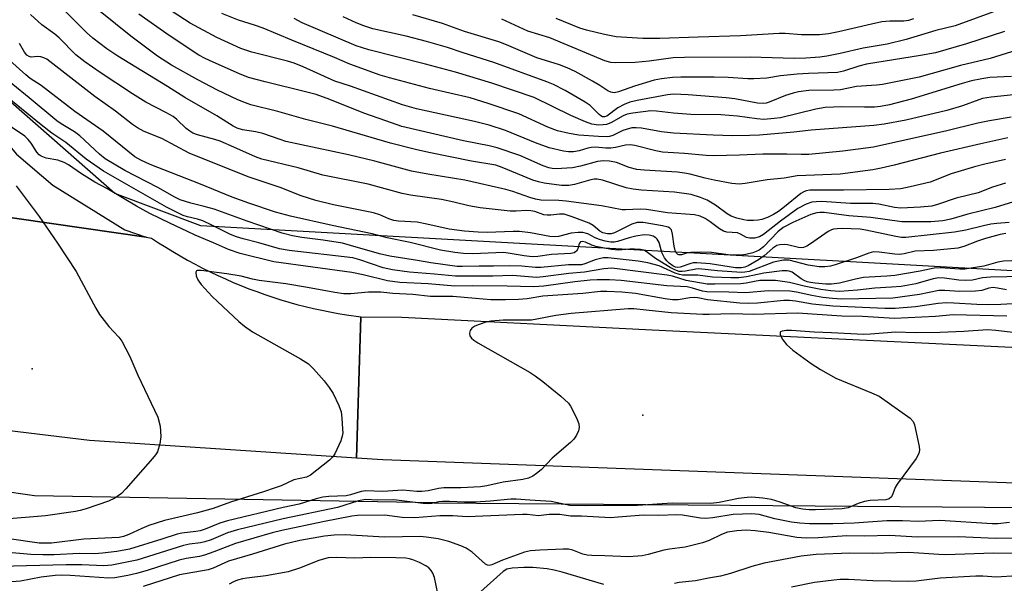
# Model space of a CAD drawing. Units: inches. Extents: x 1237767 to 1243767, y 541454 to 545454.
# Drawn here: x 1240234 to 1240470, y 541773 to 541908 of the extents above; entities that cross this region are included whole.
import ezdxf

# ---------------------------------------------------------------- set-up
doc = ezdxf.new("R2010")
doc.units = ezdxf.units.IN
doc.header["$MEASUREMENT"] = 0
for name, color, linetype in [('ELEV-Spot Elevation', 7, 'Continuous'), ('NTRL-Trees', 3, 'Continuous'), ('TRANS-Road', 130, 'Continuous'), ('Undefined', 1, 'Continuous')]:
    doc.layers.add(name, color=color, linetype=linetype)

msp = doc.modelspace()

# ---------------------------------------------------------------- linework, layer by layer
at = {"layer": 'ELEV-Spot Elevation'}
for p in [(1240236.54, 541824.42, 311.63), (1240383.23, 541813.3, 305.83)]:
    msp.add_point(p, dxfattribs=at)
at = {"layer": 'NTRL-Trees'}
msp.add_lwpolyline([(1240010.04, 541827.17), (1240237.07, 541794.03), (1240333.18, 541792.37), (1240333.1, 541792.28), (1240531.21, 541790.71), (1240839.43, 541779.11), (1240840.42, 541775.26), (1240876.04, 541772.83), (1240876.05, 541772.83), (1241095.33, 541759.15), (1241103.11, 541758.67), (1241259.56, 541754.61), (1241285.5, 541735), (1241287.77, 541713.09), (1241253.97, 541655.36), (1241232.88, 541621.24), (1241129.87, 541454.66), (1237767.01, 541455)], dxfattribs=at)
msp.add_polyline3d([(1241372.08, 541882.57, 0), (1241323.91, 541819.23, 0), (1241165.58, 541817.2, 0), (1241142.11, 541816.9, 0), (1241027.98, 541827.73, 0), (1240943.03, 541821.88, 0), (1240277.04, 541858.8, 0), (1240256.38, 541866.55, 0), (1240225.39, 541893.66, 0), (1240218.93, 541900.12, 0), (1240180.84, 541963.39, 0)], dxfattribs=at)
at = {"layer": 'TRANS-Road'}
for points in [[(1240201.08, 541913.35), (1240211.32, 541899.83), (1240222.78, 541887.32), (1240224.43, 541885.82), (1240232.75, 541876.04), (1240241.53, 541868.58), (1240258.81, 541857.87), (1240263.95, 541856.06), (1240217.79, 541862.71), (1240189.82, 541865.71), (1240185.73, 541880.47), (1240178.2, 541901.47), (1240163.69, 541930.47)], [(1240217.79, 541862.71), (1240263.95, 541856.06), (1240265.22, 541855.87), (1240266.91, 541854.75), (1240268.62, 541853.66), (1240270.35, 541852.6), (1240272.1, 541851.57), (1240273.87, 541850.57), (1240275.65, 541849.6), (1240277.45, 541848.66), (1240279.27, 541847.75), (1240281.1, 541846.88), (1240282.95, 541846.04), (1240284.81, 541845.22), (1240286.69, 541844.45), (1240288.57, 541843.7), (1240290.48, 541842.99), (1240292.39, 541842.31), (1240294.32, 541841.67), (1240296.25, 541841.06), (1240298.2, 541840.48), (1240300.15, 541839.94), (1240302.12, 541839.43), (1240304.09, 541838.95), (1240306.08, 541838.51), (1240308.07, 541838.11), (1240310.06, 541837.74), (1240312.06, 541837.4), (1240315.46, 541836.92), (1240314.93, 541818.83), (1240314.48, 541803), (1240250.27, 541807.26), (1240217.78, 541811.13)], [(1240596.45, 541792.1), (1240485.74, 541796.53), (1240374.69, 541800.59), (1240320.74, 541802.58), (1240314.48, 541803), (1240314.93, 541818.83), (1240315.46, 541836.92), (1240325.36, 541836.83), (1240385.46, 541833.79), (1240503.38, 541828.17), (1240592, 541825.22)]]:
    msp.add_lwpolyline(points, dxfattribs=at)
at = {"layer": 'Undefined'}
for points, elevation in [([(1240470.32, 541869.04), (1240467.25, 541868.1), (1240463.74, 541866.72), (1240461.48, 541866.12), (1240458.51, 541865.47), (1240454, 541863.89), (1240452.62, 541863.52), (1240449.92, 541863.25), (1240445.19, 541863.02), (1240443.66, 541863.19), (1240439.89, 541863.96), (1240438.46, 541864.14), (1240433.07, 541864.17), (1240426.19, 541864.63), (1240424.84, 541864.59), (1240423.79, 541864.45), (1240422.47, 541864), (1240420.43, 541862.96), (1240416.29, 541859.9), (1240412.24, 541856.68), (1240411.21, 541856.16), (1240410.08, 541855.86), (1240408.93, 541855.83), (1240408.1, 541856), (1240406.67, 541856.83), (1240405.96, 541857.11), (1240403.39, 541857.31), (1240402.6, 541857.51), (1240401.67, 541858.05), (1240399.39, 541859.79), (1240398.22, 541860.53), (1240396.98, 541861.08), (1240395.62, 541861.41), (1240389.18, 541861.92), (1240384.09, 541862.71), (1240382.6, 541862.76), (1240379.07, 541862.62), (1240378.23, 541862.66), (1240373.27, 541863.58), (1240364.82, 541864.71), (1240363.07, 541864.85), (1240358.72, 541864.97), (1240357.41, 541865.16), (1240356.07, 541865.56), (1240352.03, 541867.01), (1240350.33, 541867.48), (1240340.44, 541869.8), (1240331.59, 541871.22), (1240327.68, 541871.93), (1240318.84, 541874.32), (1240312.51, 541875.87), (1240297.5, 541879.08), (1240296.1, 541879.49), (1240291.96, 541880.98), (1240290.29, 541881.37), (1240287.06, 541881.87), (1240285.8, 541882.26), (1240284.82, 541882.7), (1240280.89, 541885.18), (1240273.21, 541889.63), (1240269.04, 541892.25), (1240257.15, 541899.52), (1240254.49, 541901.28), (1240251.09, 541903.87), (1240249.6, 541905.25), (1240244.42, 541910.39)], 322), ([(1240470.37, 541874.75), (1240465.37, 541873.61), (1240462.93, 541872.97), (1240457.27, 541871.28), (1240452.28, 541869.28), (1240447.44, 541868.13), (1240445.16, 541867.7), (1240442.38, 541867.52), (1240431.39, 541867.36), (1240424.7, 541867.39), (1240423.3, 541867.32), (1240422.49, 541867.19), (1240421.86, 541866.97), (1240421.21, 541866.59), (1240417.23, 541863.32), (1240415.79, 541862.26), (1240414.63, 541861.55), (1240413.15, 541860.82), (1240411.84, 541860.34), (1240410.9, 541860.13), (1240409.77, 541860.05), (1240408.35, 541860.08), (1240407.5, 541860.2), (1240405.81, 541860.64), (1240404.44, 541861.13), (1240403.46, 541861.67), (1240400.66, 541863.72), (1240398.68, 541864.92), (1240397.09, 541865.62), (1240394.84, 541866.3), (1240390.8, 541866.86), (1240382.92, 541867.37), (1240380.89, 541867.59), (1240379.18, 541867.96), (1240373.51, 541869.79), (1240372.24, 541870.04), (1240371.55, 541870.03), (1240370.73, 541869.88), (1240366.82, 541868.75), (1240365.44, 541868.49), (1240363.72, 541868.52), (1240359.55, 541869.01), (1240358.14, 541869.34), (1240356.77, 541869.78), (1240349.45, 541872.79), (1240347.89, 541873.33), (1240342.06, 541874.32), (1240331.81, 541876.38), (1240328.65, 541877.09), (1240322.59, 541878.62), (1240308.67, 541882.73), (1240302.28, 541884.37), (1240295.55, 541886.25), (1240289.1, 541887.89), (1240287.76, 541888.3), (1240285.97, 541889.07), (1240281.05, 541891.41), (1240276.35, 541893.82), (1240270, 541897.38), (1240266.67, 541899.52), (1240260.2, 541904.33), (1240252.85, 541910.28)], 324), ([(1240471.73, 541884.9), (1240466.52, 541884.03), (1240463.72, 541883.48), (1240456.27, 541881.62), (1240438.62, 541877.67), (1240431.24, 541876.7), (1240423.07, 541875.95), (1240421.23, 541875.89), (1240417.82, 541875.99), (1240412.01, 541875.97), (1240406.44, 541875.74), (1240400.2, 541875.59), (1240398.47, 541875.66), (1240393.23, 541876.14), (1240387.96, 541876.5), (1240386.34, 541876.8), (1240381.29, 541878.06), (1240380.14, 541878.24), (1240379.09, 541878.2), (1240376.67, 541877.64), (1240375.5, 541877.47), (1240374.37, 541877.47), (1240371.89, 541877.66), (1240370.81, 541877.6), (1240370.03, 541877.45), (1240367.92, 541876.79), (1240366.56, 541876.59), (1240365.36, 541876.59), (1240364.18, 541876.7), (1240360.72, 541877.5), (1240357.41, 541878.71), (1240350.25, 541881.68), (1240346.34, 541882.97), (1240342.78, 541883.88), (1240328.88, 541886.89), (1240325.53, 541887.86), (1240313.04, 541892.31), (1240309.2, 541893.56), (1240301.63, 541896.95), (1240299.46, 541897.84), (1240297.84, 541898.33), (1240289.33, 541900.53), (1240286.62, 541901.41), (1240280.87, 541904.03), (1240274.49, 541907.43), (1240267.19, 541912.22)], 328), ([(1240468.3, 541910.49), (1240458.23, 541906.83), (1240453.64, 541905.68), (1240446.45, 541903.57), (1240441.93, 541902.4), (1240436.17, 541901.5), (1240430.59, 541900.17), (1240427.44, 541899.51), (1240425.77, 541899.3), (1240422.34, 541899.03), (1240419.58, 541898.97), (1240409.04, 541899.29), (1240393.23, 541899.26), (1240390.49, 541899.11), (1240384.73, 541898.35), (1240381.36, 541898.06), (1240376.68, 541897.94), (1240375.5, 541898.05), (1240374.11, 541898.39), (1240360.86, 541903.92), (1240355.57, 541905.58), (1240349.39, 541908.45)], 338), ([(1240474.38, 541865.21), (1240467.87, 541863.22), (1240461.31, 541861.61), (1240457.21, 541860.39), (1240455.32, 541859.97), (1240452.41, 541859.75), (1240445.42, 541859.78), (1240438, 541860.83), (1240432.67, 541861.17), (1240426.77, 541862), (1240425.73, 541862.03), (1240425.01, 541861.95), (1240423.61, 541861.48), (1240419.22, 541859.6), (1240416.93, 541858.42), (1240415.64, 541857.38), (1240412.17, 541853.76), (1240411.13, 541852.93), (1240410.46, 541852.6), (1240409.66, 541852.33), (1240407.99, 541851.92), (1240406.87, 541851.75), (1240405.74, 541851.73), (1240403.76, 541851.84), (1240399.73, 541852.39), (1240397.4, 541852.47), (1240394.74, 541852.39), (1240393.75, 541852.2), (1240392.52, 541851.84), (1240391.84, 541851.81), (1240391.64, 541851.89), (1240391.31, 541852.2), (1240391.01, 541852.85), (1240390.78, 541853.9), (1240390.38, 541856.8), (1240390.07, 541857.83), (1240389.74, 541858.22), (1240389.29, 541858.47), (1240387.94, 541858.8), (1240383.28, 541859.58), (1240381.88, 541859.61), (1240380.56, 541859.17), (1240376.38, 541857.1), (1240375.58, 541856.86), (1240374.75, 541856.86), (1240373.64, 541857.14), (1240372.87, 541857.5), (1240371.32, 541858.88), (1240370.36, 541859.47), (1240366.26, 541860.98), (1240364.32, 541861.56), (1240363.23, 541861.63), (1240361.11, 541861.36), (1240360.25, 541861.33), (1240359.44, 541861.47), (1240357.32, 541862.22), (1240356.33, 541862.41), (1240355.3, 541862.46), (1240352.83, 541862.32), (1240351.39, 541862.34), (1240344.14, 541863.14), (1240341.45, 541863.56), (1240337.83, 541864.5), (1240334.85, 541865.14), (1240327.45, 541866.18), (1240325.39, 541866.54), (1240317.23, 541868.82), (1240306.34, 541870.95), (1240300.44, 541872.74), (1240291.71, 541874.8), (1240290.22, 541875.33), (1240284.96, 541877.71), (1240281.67, 541879.1), (1240280.38, 541879.53), (1240276.27, 541880.66), (1240275.16, 541881.08), (1240274.42, 541881.5), (1240273.53, 541882.18), (1240271.32, 541884.3), (1240270.4, 541885.02), (1240268.62, 541886.05), (1240263.87, 541888.52), (1240260.67, 541890.51), (1240252.85, 541895.63), (1240249.21, 541898.17), (1240247.06, 541899.84), (1240243.02, 541903.95), (1240241.95, 541904.82), (1240238.88, 541907.08), (1240236.1, 541909.55)], 320), ([(1240470.89, 541879.9), (1240464.39, 541878.5), (1240454.74, 541876.21), (1240443.61, 541873.36), (1240440.49, 541872.64), (1240438.44, 541872.27), (1240430.63, 541871.21), (1240420.26, 541870.8), (1240417.19, 541870.25), (1240413.06, 541869.82), (1240407.84, 541868.95), (1240406.37, 541868.8), (1240404.63, 541868.99), (1240400.37, 541869.75), (1240398.19, 541870.24), (1240394.62, 541871.21), (1240393.27, 541871.47), (1240391.57, 541871.66), (1240383.52, 541872.16), (1240381.75, 541872.34), (1240379.94, 541872.8), (1240376.91, 541874.01), (1240375.18, 541874.34), (1240373.76, 541874.38), (1240372.31, 541874.26), (1240368.21, 541873.13), (1240366.31, 541872.74), (1240362.33, 541872.52), (1240361.48, 541872.56), (1240360.66, 541872.71), (1240359.32, 541873.18), (1240353.67, 541875.66), (1240348.2, 541877.51), (1240346.3, 541878), (1240340.11, 541879.22), (1240325.35, 541882.68), (1240321.52, 541883.98), (1240316.23, 541885.89), (1240308, 541889.1), (1240304.72, 541890.31), (1240302.52, 541890.93), (1240292.5, 541893.37), (1240288.53, 541894.42), (1240286.32, 541895.26), (1240280.02, 541898.08), (1240278.08, 541898.99), (1240276.58, 541899.82), (1240269.47, 541904.51), (1240262.15, 541909.62)], 326), ([(1240472.24, 541890.26), (1240466.86, 541889.68), (1240464.84, 541889.36), (1240463.91, 541889.08), (1240459.98, 541887.58), (1240456.26, 541886.48), (1240446.36, 541884.2), (1240441.22, 541883.19), (1240438.73, 541882.87), (1240423.66, 541881.74), (1240419.52, 541881.26), (1240411.21, 541880.57), (1240408.87, 541880.48), (1240404.78, 541880.43), (1240400.11, 541880.53), (1240390.55, 541881.05), (1240387.67, 541881.37), (1240382.91, 541882.24), (1240381.61, 541882.37), (1240380.57, 541882.3), (1240379.22, 541881.97), (1240378.43, 541881.67), (1240376.03, 541880.47), (1240375.24, 541880.25), (1240374.66, 541880.19), (1240372.59, 541880.25), (1240367.86, 541880.59), (1240365.52, 541880.97), (1240362.7, 541881.64), (1240360.37, 541882.52), (1240353.44, 541885.72), (1240346.11, 541888.19), (1240341.72, 541889.54), (1240332.01, 541891.77), (1240322.33, 541894.31), (1240320.15, 541895.01), (1240312.83, 541897.59), (1240309.12, 541899.2), (1240298.91, 541903.37), (1240292.05, 541906.27), (1240289.96, 541907.01), (1240286.11, 541908.22), (1240282.06, 541909.82)], 330), ([(1240471.78, 541894.69), (1240466.57, 541894.43), (1240464.68, 541894.12), (1240462.19, 541893.58), (1240459.92, 541892.98), (1240447.64, 541889.22), (1240442.48, 541887.83), (1240440.29, 541887.43), (1240438.85, 541887.31), (1240436.46, 541887.28), (1240431.05, 541887.4), (1240427.04, 541887.21), (1240424.75, 541886.84), (1240416.28, 541884.74), (1240414.74, 541884.54), (1240412.32, 541884.36), (1240410.62, 541884.46), (1240406, 541885.12), (1240403.98, 541885.32), (1240401.93, 541885.42), (1240394.76, 541885.55), (1240390.6, 541885.87), (1240386.52, 541886.37), (1240385.14, 541886.41), (1240380.86, 541885.86), (1240379.48, 541885.59), (1240378.52, 541885.19), (1240375.53, 541883.56), (1240374.5, 541883.16), (1240373.7, 541883.03), (1240372.61, 541883), (1240371, 541883.19), (1240369.47, 541883.76), (1240365.95, 541885.32), (1240357.14, 541889.58), (1240346.98, 541893.09), (1240338.25, 541895.67), (1240330.99, 541897.61), (1240317.42, 541901.03), (1240314.37, 541902.01), (1240301.38, 541907.57), (1240299.5, 541908.55)], 332), ([(1240473.02, 541900.95), (1240466.63, 541899.01), (1240459.55, 541897.34), (1240452.7, 541895.34), (1240449.58, 541894.52), (1240440.83, 541892.74), (1240439.32, 541892.57), (1240434.56, 541892.27), (1240430.71, 541891.47), (1240429.09, 541891.35), (1240423.12, 541891.26), (1240420.64, 541890.95), (1240419.3, 541890.66), (1240417.46, 541890.1), (1240413.58, 541888.46), (1240412.82, 541888.22), (1240412.3, 541888.15), (1240410.74, 541888.27), (1240405.31, 541889.27), (1240403.27, 541889.53), (1240394.14, 541890.25), (1240390.62, 541890.38), (1240389.15, 541890.28), (1240381.89, 541888.92), (1240380.12, 541888.49), (1240378.76, 541887.93), (1240377.18, 541887.11), (1240374.6, 541885.14), (1240373.99, 541884.94), (1240373.57, 541884.99), (1240373.14, 541885.22), (1240372.73, 541885.55), (1240370.56, 541887.7), (1240369.4, 541888.52), (1240364.6, 541891.31), (1240361.76, 541892.7), (1240360.19, 541893.37), (1240347.41, 541897.99), (1240340.03, 541900.31), (1240336.28, 541901.65), (1240331.26, 541903.09), (1240326.4, 541904.34), (1240318.39, 541906.08), (1240316.22, 541906.79), (1240314.37, 541907.57), (1240311.26, 541909.01)], 334), ([(1240470.08, 541905.47), (1240460.99, 541902.5), (1240453.53, 541900.38), (1240449.94, 541899.67), (1240436.93, 541897.66), (1240435.1, 541897.16), (1240431.44, 541895.91), (1240430.02, 541895.62), (1240422.99, 541895.37), (1240420.27, 541895.21), (1240416.28, 541894.85), (1240412.97, 541894.25), (1240409.87, 541894.07), (1240408.47, 541894.07), (1240403.73, 541894.41), (1240400.32, 541894.52), (1240392.39, 541894.53), (1240390.33, 541894.45), (1240387.68, 541894.11), (1240385.95, 541893.75), (1240381.23, 541892.3), (1240377.38, 541890.94), (1240376.34, 541890.77), (1240375.53, 541890.88), (1240374.79, 541891.23), (1240372.91, 541892.5), (1240371.11, 541893.55), (1240366.94, 541895.85), (1240365.07, 541896.76), (1240363.22, 541897.47), (1240357.78, 541899.18), (1240350.5, 541902.25), (1240348.62, 541902.98), (1240340.37, 541905.49), (1240335.12, 541907.35), (1240327.96, 541909.48)], 336), ([(1240448.25, 541908.5), (1240447.05, 541908.08), (1240445.94, 541907.91), (1240442.56, 541907.95), (1240440.64, 541907.76), (1240438.14, 541907.25), (1240430.26, 541905.37), (1240427.83, 541904.93), (1240425.68, 541904.68), (1240421.31, 541904.65), (1240417.38, 541904.95), (1240415.94, 541904.98), (1240406.69, 541904.45), (1240396.53, 541904.14), (1240387.27, 541903.75), (1240383.21, 541903.79), (1240376.83, 541904.17), (1240373.98, 541904.76), (1240369.72, 541905.78), (1240368.09, 541906.26), (1240362.44, 541908.56)], 340), ([(1240471.21, 541859.62), (1240468.22, 541859.37), (1240466.79, 541859.16), (1240465.05, 541858.81), (1240460.77, 541857.75), (1240458.06, 541857.27), (1240446.41, 541856.02), (1240445.39, 541856.01), (1240444, 541856.2), (1240436.8, 541857.78), (1240435.41, 541858.02), (1240431.08, 541858.15), (1240429.89, 541858.11), (1240429.06, 541857.98), (1240428.52, 541857.83), (1240427.77, 541857.45), (1240423.53, 541854.51), (1240422.58, 541853.94), (1240421.85, 541853.62), (1240421.36, 541853.53), (1240420.61, 541853.58), (1240418, 541854.22), (1240417.21, 541854.35), (1240416.15, 541854.27), (1240415.39, 541854.05), (1240414.41, 541853.46), (1240412.36, 541851.59), (1240411.01, 541850.64), (1240408.5, 541849.18), (1240407.75, 541848.86), (1240406.93, 541848.67), (1240405.5, 541848.74), (1240399.39, 541849.65), (1240396.16, 541849.9), (1240395.29, 541849.87), (1240394.75, 541849.77), (1240392.21, 541848.83), (1240391.54, 541848.77), (1240391.06, 541848.88), (1240390.46, 541849.2), (1240389.58, 541849.84), (1240388.97, 541850.4), (1240388.44, 541851.07), (1240387.8, 541852.36), (1240387.18, 541854.76), (1240386.69, 541855.61), (1240386.35, 541855.94), (1240385.73, 541856.32), (1240384.76, 541856.59), (1240383.51, 541856.61), (1240381.56, 541856.31), (1240379.9, 541855.93), (1240377.14, 541855.04), (1240376.34, 541854.91), (1240375.55, 541854.91), (1240374.17, 541855.13), (1240372.82, 541855.5), (1240371.79, 541855.93), (1240370.02, 541856.86), (1240368.8, 541857.21), (1240367.69, 541857.22), (1240366.02, 541857.04), (1240362.93, 541856.25), (1240362.09, 541856.15), (1240360.88, 541856.27), (1240356.22, 541857.13), (1240353.59, 541857.45), (1240352.08, 541857.47), (1240345.86, 541857.21), (1240343.67, 541857.26), (1240340.41, 541857.52), (1240336.74, 541858), (1240331.33, 541859.22), (1240329.01, 541859.65), (1240324.5, 541859.93), (1240323.45, 541860.07), (1240322.17, 541860.45), (1240320.01, 541861.44), (1240318.54, 541861.94), (1240308.92, 541863.86), (1240304.65, 541864.91), (1240301.19, 541866.03), (1240296.07, 541868.04), (1240288.41, 541870.57), (1240274.27, 541876.23), (1240267.65, 541879.76), (1240263.4, 541881.48), (1240261.84, 541882.3), (1240260.66, 541883.13), (1240256.55, 541886.3), (1240251.56, 541889.84), (1240240.03, 541898.79), (1240239.32, 541899.17), (1240238.63, 541899.39), (1240237.91, 541899.44), (1240236.26, 541899.34), (1240235.8, 541899.43), (1240235.26, 541899.77), (1240234.72, 541900.47), (1240233.53, 541902.62)], 318), ([(1240472.84, 541833.06), (1240468.04, 541833.64), (1240466.02, 541833.78), (1240460.32, 541833.39), (1240454.55, 541833.17), (1240448.73, 541833.11), (1240444.01, 541833.27), (1240437.88, 541832.75), (1240436.25, 541832.68), (1240428.51, 541833.12), (1240424.34, 541833.25), (1240418.9, 541833.63), (1240417.62, 541833.64), (1240416.66, 541833.52), (1240416.28, 541833.35), (1240416.18, 541833.22), (1240416.23, 541832.65), (1240416.87, 541831.45), (1240417.74, 541830.27), (1240419.26, 541828.97), (1240423.68, 541825.75), (1240425.93, 541824.31), (1240429.56, 541822.21), (1240438.16, 541818.72), (1240439.98, 541817.85), (1240447.4, 541812.58), (1240448.17, 541811.78), (1240448.51, 541811.01), (1240449.58, 541805.77), (1240449.66, 541804.92), (1240449.54, 541804.12), (1240448.86, 541802.93), (1240444.3, 541796.74), (1240443.86, 541795.97), (1240443.29, 541794.39), (1240442.95, 541793.69), (1240442.36, 541793.24), (1240441.58, 541793.02), (1240437.86, 541792.8), (1240436.49, 541792.55), (1240434.91, 541792.08), (1240432.53, 541791.09), (1240431.13, 541790.81), (1240424.73, 541790.57), (1240423.17, 541790.58), (1240421.58, 541790.71), (1240420.01, 541791.04), (1240416.23, 541792.42), (1240414.1, 541793.07), (1240412.07, 541793.37), (1240409.43, 541793.61), (1240408.26, 541793.57), (1240406.21, 541793.32), (1240401.54, 541792.35), (1240399.53, 541792.07), (1240390.23, 541792.16), (1240381.94, 541791.62), (1240369.57, 541791.52), (1240365.7, 541791.62), (1240361.22, 541792.58), (1240356.1, 541792.87), (1240352.77, 541793.18), (1240351.5, 541793.15), (1240346.64, 541792.68), (1240343.02, 541792.46), (1240340.39, 541792.44), (1240336.75, 541792.62), (1240335.07, 541792.62), (1240334.25, 541792.53), (1240332.53, 541792.08), (1240331.77, 541792.01), (1240330.42, 541792.11), (1240323.39, 541792.98), (1240319.54, 541792.94), (1240316.6, 541793.03), (1240314.93, 541792.74), (1240309.85, 541791.17), (1240296.85, 541788.44), (1240285.82, 541785.75), (1240283.44, 541785.04), (1240279.55, 541783.41), (1240278.04, 541782.91), (1240276.99, 541782.67), (1240274.33, 541782.32), (1240272.9, 541782.05), (1240261.67, 541778.53), (1240259.67, 541778.06), (1240255.71, 541777.3), (1240253.72, 541777.1), (1240248.44, 541777.39), (1240244.71, 541777.41), (1240228.83, 541776.94)], 304), ([(1240471.32, 541787.52), (1240468.46, 541787.21), (1240467.12, 541787.19), (1240454.55, 541787.99), (1240449.35, 541787.81), (1240445.63, 541787.96), (1240441.85, 541787.97), (1240433.99, 541787.41), (1240428.85, 541787.22), (1240423.25, 541787.21), (1240420.92, 541787.36), (1240418.91, 541787.62), (1240414.91, 541788.45), (1240411.15, 541789.47), (1240409.39, 541789.65), (1240404.94, 541789.48), (1240400.02, 541788.66), (1240398.34, 541788.48), (1240397.04, 541788.58), (1240392.78, 541789.28), (1240391.41, 541789.36), (1240387, 541789.23), (1240383.38, 541789.34), (1240377.3, 541788.79), (1240375.42, 541788.7), (1240368.5, 541789.08), (1240365.83, 541789.08), (1240363.26, 541789.43), (1240362.15, 541789.49), (1240360.75, 541789.45), (1240358.18, 541789.17), (1240355.44, 541789.44), (1240354.34, 541789.47), (1240340.99, 541788.93), (1240337.57, 541789.14), (1240334.45, 541789.16), (1240328.48, 541788.66), (1240325.41, 541788.76), (1240321.14, 541789.3), (1240314.7, 541789.23), (1240313.31, 541789.08), (1240306.34, 541787.69), (1240296.52, 541785.64), (1240294.15, 541785.07), (1240285.34, 541782.53), (1240280.17, 541780.49), (1240277.94, 541779.7), (1240276.74, 541779.41), (1240273.56, 541778.89), (1240271.84, 541778.51), (1240264.17, 541776), (1240261.59, 541775.26), (1240259.51, 541774.8), (1240256.4, 541774.27), (1240254.99, 541774.18), (1240245.66, 541774.79), (1240243.65, 541774.86), (1240242.06, 541774.81), (1240238.72, 541774.44), (1240233.71, 541773.48), (1240230.64, 541773.21)], 302), ([(1240476.62, 541783.76), (1240468, 541783.69), (1240458.99, 541784.08), (1240449.09, 541784.04), (1240442.58, 541784.39), (1240436.54, 541784.23), (1240432.24, 541784.33), (1240425.37, 541783.84), (1240422.44, 541783.77), (1240420.21, 541783.97), (1240413.51, 541785.18), (1240410.22, 541785.56), (1240408.01, 541785.68), (1240405.78, 541785.54), (1240403.58, 541785.21), (1240402.08, 541784.69), (1240399.19, 541783.2), (1240397.58, 541782.65), (1240393.42, 541781.63), (1240389.63, 541781.16), (1240388.27, 541780.91), (1240384.48, 541779.84), (1240383.07, 541779.56), (1240379.84, 541779.28), (1240374.08, 541779.55), (1240370.95, 541779.59), (1240369.85, 541779.69), (1240368.78, 541779.93), (1240366.4, 541780.93), (1240365.39, 541781.16), (1240364.1, 541781.17), (1240358.46, 541780.93), (1240356.22, 541780.7), (1240354.83, 541780.4), (1240349.55, 541778.5), (1240346.93, 541777.39), (1240346.31, 541777.22), (1240345.88, 541777.27), (1240345.44, 541777.51), (1240342.21, 541780.38), (1240340.8, 541781.36), (1240339.47, 541781.94), (1240336.64, 541782.96), (1240334.03, 541783.59), (1240331.78, 541783.98), (1240329.79, 541784.17), (1240321.16, 541784), (1240311.71, 541784.57), (1240309.05, 541784.54), (1240306.72, 541784.24), (1240300.85, 541783.19), (1240297.15, 541782.34), (1240289.46, 541779.97), (1240283.72, 541778.29), (1240279.98, 541776.57), (1240278.85, 541776.16), (1240271.96, 541774.96), (1240263.16, 541772.16)], 300), ([(1240476.74, 541779.99), (1240467.4, 541780.19), (1240455.97, 541779.8), (1240454.31, 541779.84), (1240449.55, 541780.2), (1240447.06, 541780.31), (1240438.35, 541780.06), (1240432.95, 541780.2), (1240424.82, 541779.87), (1240421.22, 541779.42), (1240412.37, 541777.78), (1240409.37, 541777), (1240404.3, 541775.26), (1240401.89, 541774.64), (1240399.03, 541774.2), (1240395.9, 541773.53), (1240391.95, 541773.1), (1240390.8, 541772.9)], 298), ([(1240334.01, 541770.47), (1240333.2, 541774.31), (1240332.77, 541775.34), (1240332.35, 541776.05), (1240331.81, 541776.65), (1240331.11, 541777.12), (1240329.58, 541777.92), (1240328, 541778.61), (1240327.16, 541778.82), (1240326.28, 541778.94), (1240323.9, 541779.09), (1240317.9, 541779.16), (1240314.05, 541778.98), (1240309.72, 541779.14), (1240307.65, 541779.02), (1240306.79, 541778.85), (1240305.39, 541778.43), (1240300.75, 541776.6), (1240297.99, 541775.72), (1240292.63, 541774.75), (1240288.09, 541774.2), (1240287.07, 541774.01), (1240285.86, 541773.67), (1240284.86, 541773.28), (1240283.86, 541772.77)], 298), ([(1240373.89, 541772.62), (1240363.86, 541775.63), (1240361.95, 541776.12), (1240360.27, 541776.4), (1240356.78, 541776.7), (1240354.66, 541776.71), (1240351.83, 541776.57), (1240350.57, 541776.33), (1240349.65, 541775.81), (1240344.29, 541771)], 298), ([(1240473.06, 541774.77), (1240468.21, 541774.45), (1240464.92, 541774.63), (1240463.2, 541774.63), (1240454.66, 541774.14), (1240448.89, 541773.48), (1240447.08, 541773.4), (1240438.5, 541773.56), (1240432.64, 541773.84), (1240430.62, 541773.84), (1240429.14, 541773.73), (1240424.44, 541773.17), (1240418.95, 541771.98)], 296)]:
    msp.add_lwpolyline(points, dxfattribs=dict(at, elevation=elevation))
for points in [[(1240470.41, 541856.99, 316), (1240469.05, 541856.71, 316), (1240465.5, 541855.73, 316), (1240463.64, 541855.11, 316), (1240460.36, 541853.81, 316), (1240458.86, 541853.46, 316), (1240453.03, 541852.86, 316), (1240448.64, 541852.68, 316), (1240446.02, 541852.07, 316), (1240444.89, 541851.91, 316), (1240443.75, 541851.97, 316), (1240440.02, 541852.5, 316), (1240438.6, 541852.52, 316), (1240437.54, 541852.26, 316), (1240434.56, 541851.08, 316), (1240429.44, 541849.4, 316), (1240428.29, 541849.09, 316), (1240426.98, 541848.92, 316), (1240425.56, 541848.97, 316), (1240422.91, 541849.38, 316), (1240418.38, 541850.53, 316), (1240417.02, 541850.54, 316), (1240414.61, 541850.03, 316), (1240408.78, 541847.86, 316), (1240407.76, 541847.64, 316), (1240406.96, 541847.58, 316), (1240401.16, 541847.95, 316), (1240396.7, 541848.44, 316), (1240395.92, 541848.4, 316), (1240393.5, 541847.87, 316), (1240392.7, 541847.81, 316), (1240391.91, 541847.86, 316), (1240390.91, 541848.19, 316), (1240389.75, 541848.81, 316), (1240386.29, 541850.98, 316), (1240384.02, 541852.65, 316), (1240383.44, 541852.93, 316), (1240382.64, 541853.11, 316), (1240381.25, 541853.21, 316), (1240380.13, 541853.19, 316), (1240377.4, 541852.97, 316), (1240375.7, 541853.07, 316), (1240371.95, 541853.86, 316), (1240371.01, 541854.17, 316), (1240369.45, 541854.86, 316), (1240368.71, 541855.06, 316), (1240368.23, 541854.96, 316), (1240367.97, 541854.66, 316), (1240367.81, 541854.25, 316), (1240367.63, 541853.3, 316), (1240367.29, 541852.69, 316), (1240366.7, 541852.28, 316), (1240365.9, 541852.11, 316), (1240361.25, 541851.89, 316), (1240358, 541851.44, 316), (1240356.62, 541851.37, 316), (1240354.69, 541851.56, 316), (1240350.91, 541852.24, 316), (1240349.78, 541852.36, 316), (1240342.4, 541852.09, 316), (1240340.13, 541852.18, 316), (1240338.06, 541852.37, 316), (1240334.66, 541852.96, 316), (1240327.36, 541854.81, 316), (1240321.79, 541855.92, 316), (1240318.22, 541856.88, 316), (1240308.62, 541858.9, 316), (1240298.59, 541861.12, 316), (1240294.99, 541862.06, 316), (1240288.58, 541864.23, 316), (1240284.59, 541865.67, 316), (1240277, 541868.78, 316), (1240264.86, 541873.5, 316), (1240262.62, 541874.53, 316), (1240261.17, 541875.39, 316), (1240253.58, 541881.53, 316), (1240246.77, 541886.25, 316), (1240238.67, 541892.47, 316), (1240236.02, 541894.2, 316), (1240235, 541895.02, 316), (1240228.85, 541900.57, 316)], [(1240475.81, 541850.54, 314), (1240469.87, 541850.32, 314), (1240468.48, 541850.07, 314), (1240465.14, 541849.14, 314), (1240460.58, 541848.39, 314), (1240459.33, 541848.35, 314), (1240454.64, 541848.67, 314), (1240453.19, 541848.65, 314), (1240449.8, 541847.93, 314), (1240443.72, 541846.85, 314), (1240441.86, 541846.67, 314), (1240437.62, 541846.5, 314), (1240436.23, 541846.35, 314), (1240434.31, 541845.97, 314), (1240430.43, 541845, 314), (1240428.56, 541844.79, 314), (1240427.16, 541844.81, 314), (1240424.6, 541845.02, 314), (1240423.48, 541845.18, 314), (1240422.7, 541845.38, 314), (1240421.95, 541845.68, 314), (1240421.22, 541846.1, 314), (1240419.07, 541847.64, 314), (1240418.41, 541847.92, 314), (1240417.93, 541848.01, 314), (1240416.69, 541847.96, 314), (1240412.28, 541847.41, 314), (1240408.15, 541846.51, 314), (1240406.29, 541846.31, 314), (1240404.34, 541846.32, 314), (1240399.95, 541846.49, 314), (1240396.47, 541846.96, 314), (1240392.79, 541846.93, 314), (1240392, 541847.08, 314), (1240390.98, 541847.44, 314), (1240387.14, 541849.15, 314), (1240384.39, 541849.91, 314), (1240382.13, 541850.29, 314), (1240374.87, 541851.09, 314), (1240373.8, 541851.08, 314), (1240372.76, 541850.9, 314), (1240371.75, 541850.59, 314), (1240369.33, 541849.65, 314), (1240368.49, 541849.43, 314), (1240365.36, 541849.4, 314), (1240358.76, 541848.8, 314), (1240357.41, 541848.8, 314), (1240354.18, 541849.07, 314), (1240351.27, 541849.21, 314), (1240347.38, 541849.08, 314), (1240343.9, 541849.1, 314), (1240339.82, 541848.99, 314), (1240338.6, 541849.03, 314), (1240332.29, 541849.9, 314), (1240329.11, 541850.49, 314), (1240322.46, 541851.53, 314), (1240319.99, 541852.1, 314), (1240313.03, 541854.11, 314), (1240311.07, 541854.61, 314), (1240306.45, 541855.35, 314), (1240301.33, 541855.96, 314), (1240299.09, 541856.37, 314), (1240296.56, 541857.06, 314), (1240288.16, 541859.88, 314), (1240280.26, 541862.76, 314), (1240277.86, 541863.46, 314), (1240274.63, 541864.2, 314), (1240272.11, 541865.01, 314), (1240270.84, 541865.66, 314), (1240266.74, 541868.04, 314), (1240258.79, 541872.06, 314), (1240254.07, 541874.92, 314), (1240252.7, 541876.01, 314), (1240248.01, 541880.42, 314), (1240246.7, 541881.36, 314), (1240243.51, 541883.26, 314), (1240242.47, 541884.01, 314), (1240235.85, 541889.56, 314), (1240227.87, 541895.94, 314)], [(1240474.6, 541846.61, 312), (1240466.76, 541846.46, 312), (1240464.78, 541846.33, 312), (1240462.38, 541845.78, 312), (1240460.62, 541845.68, 312), (1240459.14, 541845.73, 312), (1240455.68, 541846.19, 312), (1240454.3, 541846.27, 312), (1240452.99, 541846.05, 312), (1240448.8, 541844.85, 312), (1240445.26, 541844.25, 312), (1240442.95, 541844.04, 312), (1240438.93, 541843.85, 312), (1240434.75, 541843.34, 312), (1240430.44, 541843.06, 312), (1240428.42, 541843.2, 312), (1240425.99, 541843.52, 312), (1240422, 541844.31, 312), (1240418.46, 541845.22, 312), (1240415.13, 541845.68, 312), (1240411.33, 541845.65, 312), (1240410.04, 541845.46, 312), (1240408.02, 541845.01, 312), (1240406.75, 541844.88, 312), (1240400.48, 541844.76, 312), (1240398.7, 541844.81, 312), (1240393.62, 541845.65, 312), (1240390.31, 541846.69, 312), (1240389.09, 541846.96, 312), (1240375.78, 541848.59, 312), (1240373.82, 541848.47, 312), (1240369.21, 541847.66, 312), (1240365.42, 541847.36, 312), (1240359.29, 541846.53, 312), (1240357.66, 541846.41, 312), (1240351.92, 541846.83, 312), (1240347.19, 541846.72, 312), (1240338.25, 541846.68, 312), (1240333.15, 541847.22, 312), (1240327.19, 541847.64, 312), (1240323.09, 541848.21, 312), (1240320.81, 541848.73, 312), (1240315.26, 541850.62, 312), (1240313.53, 541851.07, 312), (1240298.3, 541852.86, 312), (1240295.98, 541853.29, 312), (1240290.99, 541854.73, 312), (1240287.25, 541855.66, 312), (1240285.63, 541856.15, 312), (1240284.19, 541856.75, 312), (1240279.54, 541859.07, 312), (1240277.51, 541860, 312), (1240276.25, 541860.42, 312), (1240273.85, 541860.92, 312), (1240272.78, 541861.29, 312), (1240268.81, 541863.24, 312), (1240253.69, 541871.9, 312), (1240249.52, 541874.82, 312), (1240244.63, 541878.78, 312), (1240241.26, 541881.06, 312), (1240238.71, 541883.03, 312), (1240229.63, 541890.38, 312)], [(1240470.55, 541843.43, 310), (1240468.38, 541843.86, 310), (1240467.35, 541843.96, 310), (1240466.35, 541843.85, 310), (1240464.62, 541843.24, 310), (1240463.16, 541843.08, 310), (1240459.27, 541843.01, 310), (1240455.77, 541843.28, 310), (1240454.32, 541843.24, 310), (1240449.64, 541842.28, 310), (1240443.24, 541841.39, 310), (1240431.05, 541841.22, 310), (1240428.76, 541841.34, 310), (1240426.44, 541841.62, 310), (1240423.83, 541842.09, 310), (1240420.12, 541842.9, 310), (1240418.56, 541843.09, 310), (1240413.33, 541843.15, 310), (1240407.97, 541842.7, 310), (1240403.85, 541842.87, 310), (1240398.6, 541842.96, 310), (1240397.59, 541843.13, 310), (1240395.16, 541843.86, 310), (1240393.91, 541844.11, 310), (1240388.97, 541844.35, 310), (1240378.05, 541845.63, 310), (1240375.19, 541845.83, 310), (1240372.26, 541845.86, 310), (1240370.59, 541845.78, 310), (1240366.92, 541845.36, 310), (1240359.43, 541844.32, 310), (1240357.01, 541844.16, 310), (1240350.6, 541844.32, 310), (1240342.42, 541844.38, 310), (1240338.06, 541844.34, 310), (1240331.65, 541844.88, 310), (1240324.85, 541845.18, 310), (1240321.91, 541845.61, 310), (1240316.03, 541847.05, 310), (1240313.31, 541847.56, 310), (1240294.58, 541850.12, 310), (1240286.49, 541852.12, 310), (1240283.72, 541853.09, 310), (1240280.06, 541854.75, 310), (1240275.72, 541856.53, 310), (1240273.69, 541857.55, 310), (1240269.77, 541859.32, 310), (1240264.83, 541861.76, 310), (1240261.6, 541863.52, 310), (1240254.46, 541867.74, 310), (1240251.62, 541869.29, 310), (1240248.4, 541871.3, 310), (1240245.23, 541873.43, 310), (1240244.25, 541873.98, 310), (1240242.73, 541874.57, 310), (1240239.9, 541875.08, 310), (1240238.66, 541875.56, 310), (1240238.24, 541875.87, 310), (1240237.69, 541876.46, 310), (1240236.3, 541878.68, 310), (1240235.59, 541879.55, 310), (1240234.78, 541880.31, 310), (1240228.85, 541884.37, 310)], [(1240232.69, 541868.39, 310), (1240238.19, 541861.07, 310), (1240242.66, 541854.63, 310), (1240247.11, 541847.83, 310), (1240251.85, 541839, 310), (1240252.72, 541837.52, 310), (1240254.94, 541834.58, 310), (1240257.33, 541832.05, 310), (1240258.08, 541831.06, 310), (1240259.98, 541827.4, 310), (1240261.93, 541822.96, 310), (1240266.72, 541812.86, 310), (1240267.3, 541810.67, 310), (1240267.47, 541808.17, 310), (1240267.24, 541806.47, 310), (1240266.63, 541804.53, 310), (1240266.2, 541803.79, 310), (1240265.46, 541802.89, 310), (1240259.02, 541795.6, 310), (1240257.99, 541794.54, 310), (1240256.42, 541793.41, 310), (1240254.85, 541792.67, 310), (1240249.5, 541790.82, 310), (1240248.07, 541790.42, 310), (1240246.92, 541790.2, 310), (1240239.72, 541789.12, 310), (1240229.11, 541788.25, 310)], [(1240475.02, 541840.21, 308), (1240469.21, 541839.91, 308), (1240466.16, 541839.86, 308), (1240463.43, 541839.92, 308), (1240457.9, 541840.25, 308), (1240456.13, 541840.28, 308), (1240454.18, 541840.11, 308), (1240448.75, 541839.34, 308), (1240443.81, 541838.97, 308), (1240441.33, 541838.96, 308), (1240428.88, 541839.47, 308), (1240423.97, 541839.96, 308), (1240419.86, 541840.74, 308), (1240418.49, 541840.88, 308), (1240417.07, 541840.84, 308), (1240410.73, 541840.24, 308), (1240408.69, 541840.14, 308), (1240406.55, 541840.24, 308), (1240398.78, 541841.06, 308), (1240396.44, 541841.49, 308), (1240395.65, 541841.57, 308), (1240394.54, 541841.52, 308), (1240391.68, 541841.06, 308), (1240390.33, 541841.02, 308), (1240388.61, 541841.24, 308), (1240381.43, 541842.53, 308), (1240378.21, 541842.86, 308), (1240374.56, 541843.06, 308), (1240373.04, 541843, 308), (1240368.84, 541842.52, 308), (1240359.21, 541841.88, 308), (1240355.45, 541841.3, 308), (1240353.38, 541841.11, 308), (1240350.24, 541841, 308), (1240346.7, 541841.06, 308), (1240343.05, 541841.32, 308), (1240337.57, 541841.82, 308), (1240332.19, 541841.83, 308), (1240328, 541842.27, 308), (1240323.15, 541842.55, 308), (1240320.25, 541842.85, 308), (1240317.34, 541842.84, 308), (1240313.05, 541842.46, 308), (1240311.4, 541842.5, 308), (1240309.23, 541842.82, 308), (1240302.69, 541844, 308), (1240297.49, 541844.84, 308), (1240291.05, 541845.65, 308), (1240289.5, 541845.97, 308), (1240286.7, 541846.69, 308), (1240283.26, 541847.28, 308), (1240277.14, 541848.06, 308), (1240276.18, 541848.06, 308), (1240275.99, 541847.95, 308), (1240275.84, 541847.64, 308), (1240275.92, 541846.75, 308), (1240276.33, 541845.83, 308), (1240277.13, 541844.69, 308), (1240279.79, 541841.84, 308), (1240286.17, 541835.84, 308), (1240287.53, 541834.72, 308), (1240289.48, 541833.36, 308), (1240300.99, 541826.85, 308), (1240302.88, 541825.62, 308), (1240304.13, 541824.46, 308), (1240306.68, 541821.54, 308), (1240307.91, 541819.93, 308), (1240308.84, 541818.49, 308), (1240310.19, 541815.68, 308), (1240310.73, 541814.09, 308), (1240310.92, 541812.63, 308), (1240311.12, 541809.98, 308), (1240311.13, 541809.1, 308), (1240311.01, 541808.25, 308), (1240310.64, 541807.18, 308), (1240309.72, 541805.06, 308), (1240309.21, 541804.04, 308), (1240308.76, 541803.33, 308), (1240307.97, 541802.55, 308), (1240303.39, 541798.88, 308), (1240302.41, 541798.46, 308), (1240299.39, 541797.81, 308), (1240296.32, 541796.38, 308), (1240294.93, 541795.84, 308), (1240292.1, 541794.88, 308), (1240284.15, 541792.39, 308), (1240280.03, 541790.88, 308), (1240276.28, 541789.85, 308), (1240268.35, 541787.99, 308), (1240264.6, 541786.8, 308), (1240262.88, 541786.14, 308), (1240259.76, 541784.64, 308), (1240258.47, 541784.19, 308), (1240257.43, 541783.98, 308), (1240255.69, 541783.83, 308), (1240248.96, 541783.56, 308), (1240241.17, 541782.61, 308), (1240239.78, 541782.55, 308), (1240238.2, 541782.62, 308), (1240231.03, 541783.62, 308)], [(1240470.69, 541837.11, 306), (1240457.8, 541837.4, 306), (1240453.53, 541837.01, 306), (1240443.7, 541836.53, 306), (1240435.98, 541837, 306), (1240431.01, 541837.08, 306), (1240420.37, 541837.8, 306), (1240409.73, 541837.52, 306), (1240404.79, 541837.69, 306), (1240399.14, 541837.47, 306), (1240397.63, 541837.48, 306), (1240390, 541837.89, 306), (1240384.01, 541838.57, 306), (1240381.06, 541838.82, 306), (1240379.66, 541838.86, 306), (1240366.03, 541837.74, 306), (1240362.33, 541837.24, 306), (1240357.8, 541836.34, 306), (1240356.45, 541836.15, 306), (1240349.68, 541836.11, 306), (1240346.71, 541835.91, 306), (1240345.54, 541835.66, 306), (1240343.88, 541835.12, 306), (1240342.83, 541834.68, 306), (1240342.17, 541834.25, 306), (1240341.73, 541833.69, 306), (1240341.55, 541833.04, 306), (1240341.68, 541832.4, 306), (1240342.07, 541831.82, 306), (1240342.65, 541831.31, 306), (1240343.58, 541830.72, 306), (1240356.17, 541823.57, 306), (1240357.34, 541822.8, 306), (1240359.17, 541821.38, 306), (1240363.5, 541817.88, 306), (1240365.36, 541816.18, 306), (1240365.86, 541815.48, 306), (1240366.42, 541814.45, 306), (1240367.44, 541812.3, 306), (1240367.85, 541811.22, 306), (1240367.92, 541810.4, 306), (1240367.73, 541809.58, 306), (1240367.3, 541808.51, 306), (1240366.68, 541807.55, 306), (1240365.86, 541806.75, 306), (1240361.46, 541803.03, 306), (1240358.79, 541800.2, 306), (1240357.7, 541799.3, 306), (1240356.77, 541798.66, 306), (1240355.76, 541798.21, 306), (1240354.4, 541797.87, 306), (1240349.7, 541797.2, 306), (1240345.76, 541796.34, 306), (1240344.23, 541796.12, 306), (1240339.53, 541795.86, 306), (1240335.39, 541795.87, 306), (1240334.15, 541795.71, 306), (1240331.62, 541795.14, 306), (1240330.15, 541794.99, 306), (1240328.96, 541795, 306), (1240325.58, 541795.32, 306), (1240320.79, 541794.98, 306), (1240316.67, 541795.14, 306), (1240315.54, 541794.95, 306), (1240313.04, 541794.2, 306), (1240311.97, 541793.96, 306), (1240307.81, 541793.79, 306), (1240306.39, 541793.6, 306), (1240304.74, 541793.22, 306), (1240300.65, 541791.92, 306), (1240296.8, 541791.15, 306), (1240283.47, 541787.95, 306), (1240281.65, 541787.39, 306), (1240278.1, 541785.97, 306), (1240276.86, 541785.55, 306), (1240275.82, 541785.36, 306), (1240272.46, 541785, 306), (1240271.36, 541784.78, 306), (1240267.69, 541783.53, 306), (1240259.91, 541781.17, 306), (1240256.84, 541780.54, 306), (1240253.44, 541780.14, 306), (1240251.51, 541780.02, 306), (1240247.81, 541780.11, 306), (1240241.84, 541779.8, 306), (1240239.11, 541779.76, 306), (1240236.19, 541779.88, 306), (1240229.96, 541780.38, 306)]]:
    msp.add_polyline3d(points, dxfattribs=at)

doc.saveas('drawing.dxf')
